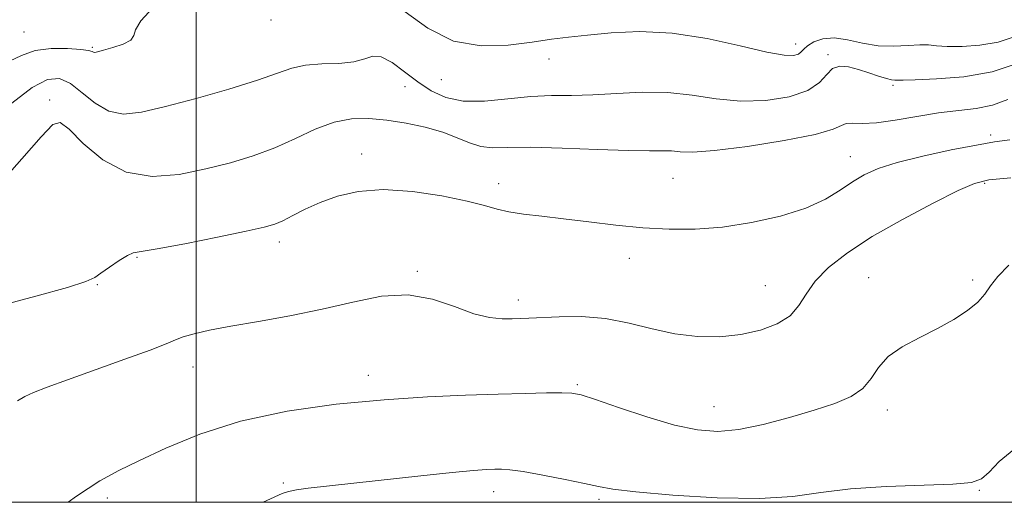
# Model space of a CAD drawing. Extents: x 2107300 to 2110200, y 354800 to 357700.
# Drawn here: x 2109469 to 2109641, y 355000 to 355084 of the extents above; entities that cross this region are included whole.
import ezdxf

# ---------------------------------------------------------------- set-up
doc = ezdxf.new("R2010")
doc.units = 0
doc.header["$MEASUREMENT"] = 0
for name, color, linetype, lineweight in [('32000', 7, 'Continuous', 0), ('DTM SPOT ELEVATION', 2, 'Continuous', 13), ('INDEX CONTOUR', 41, 'Continuous', 13), ('INTERMEDIATE CONTOUR', 44, 'Continuous', 0)]:
    doc.layers.add(name, color=color, linetype=linetype, lineweight=lineweight)

msp = doc.modelspace()

# ---------------------------------------------------------------- linework, layer by layer
at = {"layer": '32000', "flags": 128}
for points in [[(2107500, 355000), (2110000, 355000), (2110000, 357500), (2107500, 357500), (2107500, 355000)], [(2109500, 357500), (2109500, 355000)]]:
    msp.add_lwpolyline(points, dxfattribs=at)
at = {"layer": 'DTM SPOT ELEVATION'}
for p in [(2109513.05, 355084.41, 1028.44), (2109469.84, 355082.3, 1027.04), (2109481.79, 355079.61, 1027.84), (2109604.91, 355080.2, 1027.44), (2109561.72, 355077.58, 1028.64), (2109610.57, 355078.38, 1029.74), (2109536.53, 355072.73, 1030.74), (2109542.91, 355074, 1028.74), (2109621.93, 355072.96, 1030.31), (2109474.35, 355070.44, 1031.74), (2109639.04, 355064.3, 1033.64), (2109528.92, 355060.99, 1033.4), (2109614.5, 355060.49, 1033.24), (2109552.93, 355055.79, 1033.5), (2109583.47, 355056.7, 1032.94), (2109637.99, 355055.86, 1036.2), (2109514.55, 355045.56, 1034.5), (2109489.61, 355042.89, 1034.1), (2109575.82, 355042.7, 1034.6), (2109538.67, 355040.4, 1035.8), (2109482.68, 355038.1, 1034.1), (2109599.58, 355037.91, 1035.1), (2109617.67, 355039.32, 1037.3), (2109635.88, 355038.93, 1037.7), (2109556.35, 355035.43, 1035.5), (2109499.44, 355023.7, 1036.7), (2109530.12, 355022.21, 1037.4), (2109566.71, 355020.62, 1037.8), (2109590.6, 355016.75, 1037.2), (2109620.98, 355016.15, 1038.5), (2109515.26, 355003.36, 1039.8), (2109552.06, 355001.85, 1040.6), (2109637.08, 355002.1, 1040.1), (2109484.4, 355000.76, 1038.4), (2109570.49, 355000.52, 1040.3)]:
    msp.add_point(p, dxfattribs=at)
at = {"layer": 'INDEX CONTOUR'}
for points in [[(2109643.677, 355076.787, 1030), (2109639.288, 355075.367, 1030), (2109634.34, 355074.5, 1030), (2109629.573, 355074.094, 1030), (2109625.839, 355073.956, 1030), (2109623.739, 355073.917, 1030), (2109622.257, 355073.908, 1030), (2109621.716, 355073.964, 1030), (2109620.796, 355074.178, 1030), (2109619.411, 355074.608, 1030), (2109617.712, 355075.171, 1030), (2109615.908, 355075.747, 1030), (2109614.188, 355076.2, 1030), (2109612.654, 355076.333, 1030), (2109611.39, 355075.935, 1030), (2109610.368, 355074.891, 1030), (2109609.118, 355073.473, 1030), (2109607.061, 355072.052, 1030), (2109603.802, 355070.952, 1030), (2109599.7, 355070.302, 1030), (2109595.299, 355070.184, 1030), (2109591.025, 355070.604, 1030), (2109586.829, 355071.253, 1030), (2109582.541, 355071.745, 1030), (2109578.069, 355071.803, 1030), (2109573.608, 355071.577, 1030), (2109569.431, 355071.324, 1030), (2109565.706, 355071.231, 1030), (2109562.189, 355071.188, 1030), (2109558.534, 355071.014, 1030), (2109554.522, 355070.615, 1030), (2109550.448, 355070.242, 1030), (2109546.733, 355070.234, 1030), (2109543.682, 355070.846, 1030), (2109541.128, 355072.012, 1030), (2109538.789, 355073.582, 1030), (2109536.462, 355075.359, 1030), (2109534.262, 355076.96, 1030), (2109532.384, 355077.955, 1030), (2109530.909, 355078.064, 1030), (2109529.472, 355077.614, 1030), (2109527.592, 355077.084, 1030), (2109524.96, 355076.83, 1030), (2109521.947, 355076.723, 1030), (2109519.096, 355076.512, 1030), (2109516.718, 355075.988, 1030), (2109514.2, 355075.109, 1030), (2109510.7, 355073.874, 1030), (2109505.699, 355072.329, 1030), (2109499.967, 355070.703, 1030), (2109494.597, 355069.269, 1030), (2109490.426, 355068.29, 1030), (2109487.266, 355067.963, 1030), (2109484.673, 355068.476, 1030), (2109482.281, 355069.881, 1030), (2109480.04, 355071.698, 1030), (2109477.974, 355073.316, 1030), (2109476.043, 355074.189, 1030), (2109473.928, 355074.028, 1030), (2109471.241, 355072.61, 1030), (2109467.685, 355069.883, 1030)], [(2109643.12, 355009.23, 1040), (2109640.523, 355007.14, 1040), (2109638.791, 355005.293, 1040), (2109637.467, 355004.096, 1040), (2109635.678, 355003.454, 1040), (2109632.448, 355003.146, 1040), (2109620.778, 355002.743, 1040), (2109614.539, 355002.344, 1040), (2109609.337, 355001.694, 1040), (2109604.413, 355001.027, 1040), (2109598.595, 355000.654, 1040), (2109591.188, 355000.788, 1040), (2109583.4, 355001.27, 1040), (2109576.912, 355001.841, 1040), (2109572.886, 355002.31, 1040), (2109570.388, 355002.746, 1040), (2109567.964, 355003.282, 1040), (2109564.552, 355003.997, 1040), (2109560.671, 355004.756, 1040), (2109557.233, 355005.37, 1040), (2109554.911, 355005.699, 1040), (2109553.42, 355005.803, 1040), (2109552.234, 355005.79, 1040), (2109550.811, 355005.737, 1040), (2109548.542, 355005.585, 1040), (2109544.802, 355005.242, 1040), (2109539.282, 355004.658, 1040), (2109519.559, 355002.461, 1040), (2109517.514, 355002.179, 1040), (2109516.151, 355001.902, 1040), (2109515.217, 355001.611, 1040), (2109514.482, 355001.3, 1040), (2109513.632, 355000.905, 1040), (2109511.72, 355000, 1040)]]:
    msp.add_polyline3d(points, dxfattribs=at)
at = {"layer": 'INTERMEDIATE CONTOUR'}
for points in [[(2109492.397, 355086.525, 1028), (2109490.289, 355084.301, 1028), (2109489.363, 355082.723, 1028), (2109489.057, 355081.679, 1028), (2109488.529, 355080.91, 1028), (2109487.18, 355080.209, 1028), (2109485.378, 355079.59, 1028), (2109483.737, 355079.122, 1028), (2109482.726, 355078.854, 1028), (2109482.233, 355078.758, 1028), (2109482.004, 355078.785, 1028), (2109481.762, 355078.893, 1028), (2109481.149, 355079.055, 1028), (2109479.782, 355079.247, 1028), (2109477.445, 355079.422, 1028), (2109474.584, 355079.423, 1028), (2109471.812, 355079.066, 1028), (2109469.403, 355078.197, 1028), (2109466.28, 355076.772, 1028)], [(2109643.154, 355081.461, 1028), (2109640.345, 355080.548, 1028), (2109637.18, 355080, 1028), (2109634.052, 355079.775, 1028), (2109631.424, 355079.778, 1028), (2109629.595, 355079.909, 1028), (2109628.187, 355080.052, 1028), (2109626.656, 355080.085, 1028), (2109624.585, 355079.948, 1028), (2109622.071, 355079.813, 1028), (2109619.34, 355079.913, 1028), (2109616.599, 355080.382, 1028), (2109613.992, 355080.962, 1028), (2109611.646, 355081.295, 1028), (2109609.671, 355081.124, 1028), (2109608.115, 355080.587, 1028), (2109607.009, 355079.921, 1028), (2109606.335, 355079.325, 1028), (2109605.882, 355078.838, 1028), (2109605.393, 355078.459, 1028), (2109604.563, 355078.219, 1028), (2109602.905, 355078.274, 1028), (2109599.884, 355078.812, 1028), (2109595.191, 355079.907, 1028), (2109589.404, 355081.179, 1028), (2109583.324, 355082.137, 1028), (2109577.645, 355082.42, 1028), (2109572.638, 355082.202, 1028), (2109568.465, 355081.786, 1028), (2109565.15, 355081.409, 1028), (2109562.157, 355081.037, 1028), (2109558.809, 355080.567, 1028), (2109554.62, 355080.014, 1028), (2109549.873, 355079.87, 1028), (2109545.04, 355080.742, 1028), (2109540.535, 355082.973, 1028), (2109536.533, 355085.844, 1028)], [(2109642.073, 355070.478, 1032), (2109639.371, 355069.522, 1032), (2109636.514, 355068.935, 1032), (2109629.951, 355068.145, 1032), (2109626.146, 355067.532, 1032), (2109622.359, 355066.875, 1032), (2109619.05, 355066.41, 1032), (2109616.573, 355066.292, 1032), (2109614.864, 355066.341, 1032), (2109613.754, 355066.297, 1032), (2109612.928, 355065.951, 1032), (2109611.475, 355065.3, 1032), (2109608.34, 355064.393, 1032), (2109602.926, 355063.314, 1032), (2109596.481, 355062.283, 1032), (2109590.714, 355061.557, 1032), (2109586.911, 355061.307, 1032), (2109584.672, 355061.373, 1032), (2109583.173, 355061.51, 1032), (2109581.619, 355061.536, 1032), (2109579.325, 355061.51, 1032), (2109575.634, 355061.557, 1032), (2109570.218, 355061.754, 1032), (2109564.069, 355061.999, 1032), (2109558.51, 355062.142, 1032), (2109554.536, 355062.103, 1032), (2109551.841, 355062.064, 1032), (2109549.792, 355062.271, 1032), (2109547.827, 355062.896, 1032), (2109545.673, 355063.804, 1032), (2109543.128, 355064.781, 1032), (2109540.072, 355065.646, 1032), (2109536.718, 355066.351, 1032), (2109533.36, 355066.879, 1032), (2109530.213, 355067.187, 1032), (2109527.185, 355067.128, 1032), (2109524.103, 355066.526, 1032), (2109520.83, 355065.295, 1032), (2109517.364, 355063.689, 1032), (2109513.736, 355062.048, 1032), (2109509.958, 355060.643, 1032), (2109505.961, 355059.446, 1032), (2109501.655, 355058.36, 1032), (2109497.013, 355057.397, 1032), (2109492.266, 355057.01, 1032), (2109487.705, 355057.763, 1032), (2109483.611, 355059.952, 1032), (2109480.213, 355062.806, 1032), (2109477.73, 355065.284, 1032), (2109476.19, 355066.493, 1032), (2109474.863, 355066.115, 1032), (2109472.832, 355063.977, 1032), (2109469.48, 355060.143, 1032), (2109465.406, 355055.628, 1032)], [(2109642.431, 355063.464, 1034), (2109639.745, 355063.07, 1034), (2109636.559, 355062.533, 1034), (2109632.161, 355061.677, 1034), (2109627.203, 355060.602, 1034), (2109622.685, 355059.474, 1034), (2109619.349, 355058.412, 1034), (2109616.924, 355057.335, 1034), (2109614.885, 355056.112, 1034), (2109612.738, 355054.659, 1034), (2109610.115, 355053.076, 1034), (2109606.681, 355051.51, 1034), (2109602.243, 355050.1, 1034), (2109597.197, 355048.95, 1034), (2109592.082, 355048.157, 1034), (2109587.306, 355047.785, 1034), (2109582.753, 355047.78, 1034), (2109578.175, 355048.06, 1034), (2109573.415, 355048.535, 1034), (2109568.684, 355049.098, 1034), (2109564.285, 355049.637, 1034), (2109560.467, 355050.072, 1034), (2109557.28, 355050.449, 1034), (2109554.717, 355050.847, 1034), (2109552.653, 355051.335, 1034), (2109550.466, 355051.95, 1034), (2109547.41, 355052.72, 1034), (2109543.006, 355053.618, 1034), (2109537.83, 355054.391, 1034), (2109532.724, 355054.731, 1034), (2109528.359, 355054.42, 1034), (2109524.736, 355053.595, 1034), (2109521.685, 355052.484, 1034), (2109519.069, 355051.297, 1034), (2109516.88, 355050.188, 1034), (2109515.146, 355049.292, 1034), (2109513.736, 355048.68, 1034), (2109511.895, 355048.155, 1034), (2109508.712, 355047.451, 1034), (2109503.691, 355046.405, 1034), (2109497.986, 355045.256, 1034), (2109493.166, 355044.347, 1034), (2109490.364, 355043.896, 1034), (2109488.972, 355043.641, 1034), (2109487.944, 355043.196, 1034), (2109486.486, 355042.296, 1034), (2109484.793, 355041.152, 1034), (2109483.311, 355040.093, 1034), (2109482.22, 355039.333, 1034), (2109480.642, 355038.628, 1034), (2109477.433, 355037.618, 1034), (2109471.917, 355036.078, 1034), (2109465.291, 355034.329, 1034)], [(2109642.562, 355056.821, 1036), (2109638.734, 355056.433, 1036), (2109636.233, 355055.819, 1036), (2109633.39, 355054.552, 1036), (2109628.99, 355052.35, 1036), (2109623.623, 355049.518, 1036), (2109618.334, 355046.509, 1036), (2109613.977, 355043.691, 1036), (2109610.66, 355041.102, 1036), (2109608.304, 355038.699, 1036), (2109606.746, 355036.456, 1036), (2109605.488, 355034.42, 1036), (2109603.948, 355032.655, 1036), (2109601.674, 355031.216, 1036), (2109598.734, 355030.121, 1036), (2109595.325, 355029.374, 1036), (2109591.627, 355028.988, 1036), (2109587.748, 355029.003, 1036), (2109583.78, 355029.465, 1036), (2109579.79, 355030.352, 1036), (2109575.752, 355031.376, 1036), (2109571.62, 355032.183, 1036), (2109567.425, 355032.514, 1036), (2109563.526, 355032.493, 1036), (2109558.209, 355032.223, 1036), (2109556.697, 355032.161, 1036), (2109555.295, 355032.119, 1036), (2109553.548, 355032.109, 1036), (2109551.32, 355032.327, 1036), (2109548.553, 355033.011, 1036), (2109545.214, 355034.257, 1036), (2109541.361, 355035.573, 1036), (2109537.076, 355036.323, 1036), (2109532.426, 355036.055, 1036), (2109527.417, 355035.053, 1036), (2109522.044, 355033.785, 1036), (2109516.386, 355032.636, 1036), (2109510.884, 355031.66, 1036), (2109506.065, 355030.828, 1036), (2109502.336, 355030.113, 1036), (2109499.621, 355029.494, 1036), (2109497.725, 355028.95, 1036), (2109496.336, 355028.427, 1036), (2109494.695, 355027.734, 1036), (2109491.928, 355026.647, 1036), (2109487.505, 355025.039, 1036), (2109477.423, 355021.463, 1036), (2109473.882, 355020.16, 1036), (2109471.523, 355019.217, 1036), (2109469.955, 355018.493, 1036), (2109468.693, 355017.753, 1036)], [(2109642.23, 355041.494, 1038), (2109640.323, 355039.541, 1038), (2109639.049, 355037.88, 1038), (2109638.031, 355036.434, 1038), (2109636.802, 355035.035, 1038), (2109634.99, 355033.554, 1038), (2109632.608, 355032.002, 1038), (2109629.765, 355030.428, 1038), (2109626.627, 355028.86, 1038), (2109623.586, 355027.241, 1038), (2109621.088, 355025.492, 1038), (2109619.41, 355023.582, 1038), (2109618.143, 355021.662, 1038), (2109616.705, 355019.931, 1038), (2109614.61, 355018.523, 1038), (2109611.754, 355017.317, 1038), (2109608.131, 355016.128, 1038), (2109603.819, 355014.842, 1038), (2109599.255, 355013.634, 1038), (2109594.964, 355012.752, 1038), (2109591.275, 355012.406, 1038), (2109587.745, 355012.656, 1038), (2109583.737, 355013.525, 1038), (2109578.887, 355014.959, 1038), (2109573.925, 355016.592, 1038), (2109569.854, 355017.981, 1038), (2109567.343, 355018.792, 1038), (2109565.721, 355019.124, 1038), (2109563.986, 355019.183, 1038), (2109561.308, 355019.146, 1038), (2109557.566, 355019.056, 1038), (2109552.814, 355018.925, 1038), (2109547.101, 355018.747, 1038), (2109540.45, 355018.452, 1038), (2109532.876, 355017.952, 1038), (2109524.507, 355017.152, 1038), (2109515.905, 355015.942, 1038), (2109507.745, 355014.205, 1038), (2109500.599, 355011.921, 1038), (2109494.643, 355009.45, 1038), (2109489.954, 355007.25, 1038), (2109486.415, 355005.564, 1038), (2109483.137, 355003.782, 1038), (2109479.038, 355001.078, 1038), (2109477.574, 355000, 1038)]]:
    msp.add_polyline3d(points, dxfattribs=at)

doc.saveas('drawing.dxf')
